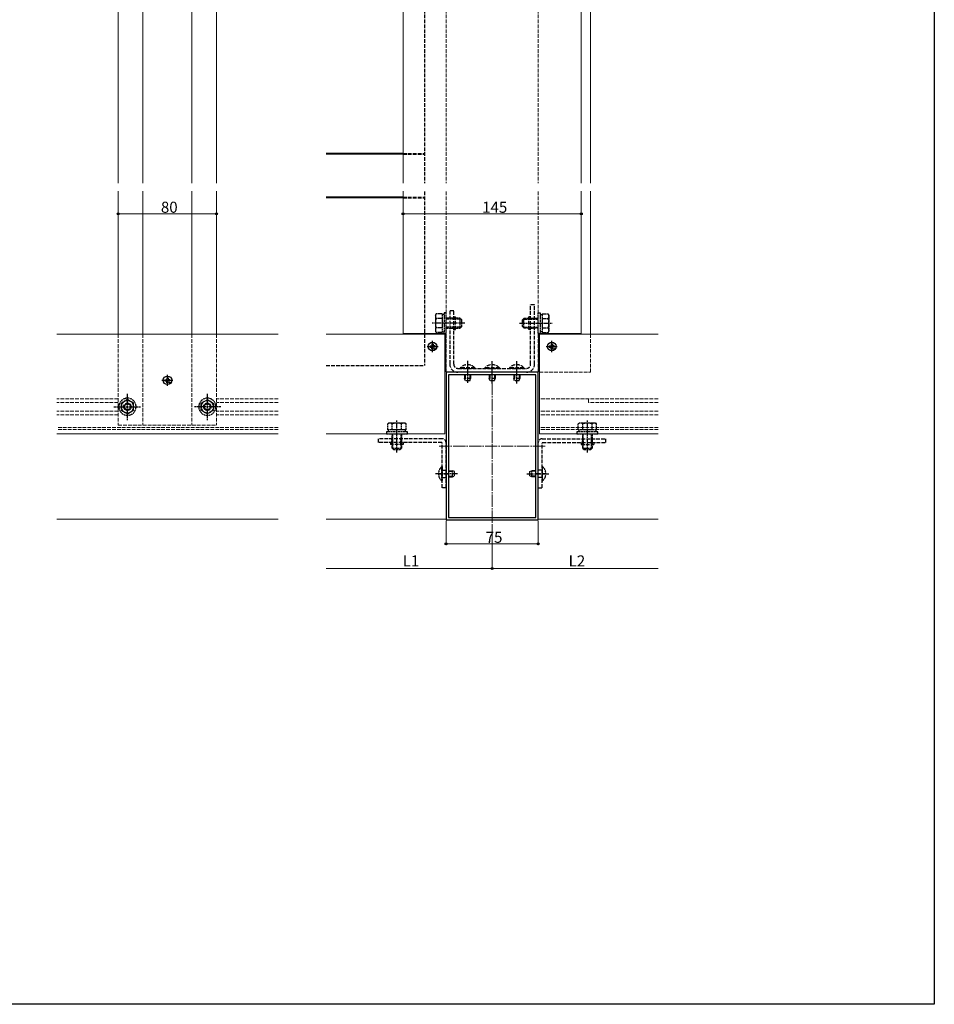
# Model space of a CAD drawing. Extents: x 0 to 1980, y 0 to 3204.
# Drawn here: x 1236 to 1980, y 0 to 801 of the extents above; entities that cross this region are included whole.
import ezdxf

# ---------------------------------------------------------------- set-up
doc = ezdxf.new("R2010")
doc.units = 0
doc.set_wipeout_variables(frame=1)
doc.linetypes.add('YCENTER_1', pattern=[13, 10, -1, 1, -1])
doc.linetypes.add('YHIDDEN_1', pattern=[4, 3, -1])
for name, color, linetype, lineweight in [('YKK_11', 7, 'CONTINUOUS', 30), ('YKK_12', 2, 'CONTINUOUS', 13), ('YKK_13', 4, 'CONTINUOUS', 30), ('YKK_D', 6, 'CONTINUOUS', 13)]:
    doc.layers.add(name, color=color, linetype=linetype, lineweight=lineweight)
doc.layers.add('YKK_ZWAK', color=7, linetype='CONTINUOUS')
doc.styles.get("Standard").update_dxf_attribs({"font": 'txt', "bigfont": 'BIGFONT'})

msp = doc.modelspace()

# ---------------------------------------------------------------- linework, layer by layer
at = {"layer": 'YKK_11', "linetype": 'ByBlock', "lineweight": -2, "ltscale": 0.5}
for p, q in [((1582.78, 514.07), (1582.78, 394.07)), ((1657.78, 514.07), (1582.78, 514.07)), ((1657.78, 394.07), (1657.78, 514.07)), ((1584.78, 512.07), (1584.78, 396.07)), ((1584.78, 512.07), (1584.78, 396.07)), ((1655.78, 512.07), (1584.78, 512.07)), ((1655.78, 396.07), (1655.78, 512.07)), ((1582.78, 394.07), (1657.78, 394.07)), ((1584.78, 396.07), (1655.78, 396.07))]:
    msp.add_line(p, q, dxfattribs=at)
at = {"layer": 'YKK_12'}
for p, q in [((1547.78, 1085.07), (1547.78, 545.57)), ((1692.78, 1085.07), (1692.78, 545.57)), ((1700.28, 545.07), (1700.28, 1082.07)), ((1316.06, 1078.57), (1316.06, 545.07)), ((1336.06, 1078.57), (1336.06, 545.07)), ((1376.06, 1078.57), (1376.06, 545.07)), ((1396.06, 1078.57), (1396.06, 545.07)), ((1266.06, 545.07), (1446.06, 545.07)), ((1485.28, 545.07), (1581.78, 545.07)), ((1582.58, 545.57), (1547.78, 545.57)), ((1581.78, 464.07), (1581.78, 545.07)), ((1582.58, 545.57), (1582.58, 514.57)), ((1657.98, 545.57), (1692.78, 545.57)), ((1657.98, 514.57), (1657.98, 545.57)), ((1658.78, 545.07), (1755.28, 545.07)), ((1658.78, 464.07), (1658.78, 545.07)), ((1657.98, 514.57), (1582.58, 514.57)), ((1698.78, 492.57), (1698.78, 489.57)), ((1582.78, 464.07), (1582.78, 467.51)), ((1266.06, 464.07), (1446.06, 464.07)), ((1485.28, 464.07), (1581.78, 464.07)), ((1755.28, 464.07), (1658.78, 464.07)), ((1446.06, 394.57), (1266.06, 394.57)), ((1582.78, 394.57), (1485.28, 394.57)), ((1657.78, 394.57), (1755.28, 394.57))]:
    msp.add_line(p, q, dxfattribs=at)
at = {"layer": 'YKK_12', "linetype": 'YHIDDEN_1'}
for p, q in [((1582.78, 514.07), (1582.78, 1082.07)), ((1657.78, 514.07), (1657.78, 1082.07)), ((1316.06, 545.07), (1316.06, 471.07)), ((1336.06, 545.07), (1336.06, 471.07)), ((1376.06, 545.07), (1376.06, 471.07)), ((1396.06, 545.07), (1396.06, 471.07)), ((1700.28, 514.07), (1700.28, 545.07)), ((1582.78, 514.07), (1700.28, 514.07)), ((1316.06, 492.57), (1266.06, 492.57)), ((1316.06, 489.57), (1266.06, 489.57)), ((1446.06, 492.57), (1396.06, 492.57)), ((1446.06, 489.57), (1396.06, 489.57)), ((1755.28, 492.57), (1658.78, 492.57)), ((1658.78, 492.57), (1658.78, 467.57)), ((1755.28, 489.57), (1698.78, 489.57)), ((1316.06, 482.57), (1266.06, 482.57)), ((1446.06, 482.57), (1396.06, 482.57)), ((1755.28, 482.57), (1658.78, 482.57)), ((1316.06, 479.57), (1266.06, 479.57)), ((1446.06, 479.57), (1396.06, 479.57)), ((1755.28, 479.57), (1658.78, 479.57)), ((1446.06, 469.07), (1266.06, 469.07)), ((1446.06, 467.57), (1266.06, 467.57)), ((1316.06, 471.07), (1396.06, 471.07)), ((1755.28, 469.07), (1658.78, 469.07)), ((1755.28, 467.57), (1658.78, 467.57))]:
    msp.add_line(p, q, dxfattribs=at)
at = {"layer": 'YKK_12', "linetype": 'YCENTER_1'}
for p, q in [((1620.28, 391.57), (1620.28, 519.94)), ((1663.48, 454.07), (1577.08, 454.07))]:
    msp.add_line(p, q, dxfattribs=at)
at = {"layer": 'YKK_13', "linetype": 'YHIDDEN_1'}
for p, q in [((1565.28, 1077.07), (1565.28, 519.57)), ((1547.78, 692.07), (1565.28, 692.07)), ((1547.78, 691.57), (1565.28, 691.57)), ((1547.78, 656.57), (1565.28, 656.57)), ((1547.78, 656.07), (1565.28, 656.07)), ((1654.78, 569.07), (1651.58, 569.07)), ((1651.58, 520.77), (1651.58, 569.07)), ((1654.78, 520.77), (1654.78, 569.07)), ((1588.98, 564.07), (1585.78, 564.07)), ((1585.78, 564.07), (1585.78, 520.77)), ((1588.98, 520.77), (1588.98, 564.07)), ((1590.58, 558.07), (1585.78, 558.07)), ((1590.58, 557.32), (1585.78, 557.32)), ((1588.98, 559.27), (1590.58, 559.27)), ((1590.58, 548.87), (1590.58, 559.27)), ((1649.98, 548.87), (1649.98, 559.27)), ((1651.58, 559.27), (1649.98, 559.27)), ((1649.98, 558.07), (1654.78, 558.07)), ((1649.98, 557.32), (1654.78, 557.32)), ((1590.58, 550.82), (1585.78, 550.82)), ((1590.58, 550.07), (1585.78, 550.07)), ((1588.98, 548.87), (1590.58, 548.87)), ((1649.98, 550.82), (1654.78, 550.82)), ((1649.98, 550.07), (1654.78, 550.07)), ((1651.58, 548.87), (1649.98, 548.87)), ((1485.28, 519.57), (1565.28, 519.57)), ((1592.48, 517.27), (1648.08, 517.27)), ((1648.08, 514.07), (1592.48, 514.07)), ((1606.18, 517.78), (1594.38, 517.78)), ((1594.38, 517.78), (1594.38, 517.27)), ((1606.18, 517.27), (1594.38, 517.27)), ((1606.18, 517.78), (1606.18, 517.27)), ((1626.18, 517.78), (1614.38, 517.78)), ((1614.38, 517.78), (1614.38, 517.27)), ((1626.18, 517.27), (1614.38, 517.27)), ((1626.18, 517.78), (1626.18, 517.27)), ((1646.18, 517.78), (1634.38, 517.78)), ((1634.38, 517.78), (1634.38, 517.27)), ((1646.18, 517.27), (1634.38, 517.27)), ((1646.18, 517.78), (1646.18, 517.27)), ((1597.78, 512.07), (1597.78, 508.97)), ((1602.78, 508.97), (1597.78, 508.97)), ((1598.58, 507.27), (1597.78, 508.97)), ((1598.44, 512.07), (1598.44, 507.58)), ((1601.98, 507.27), (1598.58, 507.27)), ((1601.98, 507.27), (1602.78, 508.97)), ((1602.13, 512.07), (1602.13, 507.58)), ((1602.78, 512.07), (1602.78, 508.97)), ((1617.78, 512.07), (1617.78, 508.97)), ((1622.78, 508.97), (1617.78, 508.97)), ((1618.58, 507.27), (1617.78, 508.97)), ((1618.44, 512.07), (1618.44, 507.58)), ((1621.98, 507.27), (1618.58, 507.27)), ((1621.98, 507.27), (1622.78, 508.97)), ((1622.13, 512.07), (1622.13, 507.58)), ((1622.78, 512.07), (1622.78, 508.97)), ((1637.78, 512.07), (1637.78, 508.97)), ((1642.78, 508.97), (1637.78, 508.97)), ((1638.58, 507.27), (1637.78, 508.97)), ((1638.44, 512.07), (1638.44, 507.58)), ((1641.98, 507.27), (1638.58, 507.27)), ((1641.98, 507.27), (1642.78, 508.97)), ((1642.13, 512.07), (1642.13, 507.58)), ((1642.78, 512.07), (1642.78, 508.97)), ((1527.78, 456.87), (1527.78, 460.07)), ((1579.58, 460.07), (1527.78, 460.07)), ((1579.28, 456.87), (1527.78, 456.87)), ((1537.58, 456.87), (1537.58, 455.27)), ((1538.78, 455.27), (1538.78, 460.07)), ((1539.53, 455.27), (1539.53, 460.07)), ((1546.03, 455.27), (1546.03, 460.07)), ((1546.78, 455.27), (1546.78, 460.07)), ((1547.98, 456.87), (1547.98, 455.27)), ((1579.58, 420.07), (1579.58, 456.57)), ((1582.78, 420.07), (1582.78, 456.87)), ((1657.78, 420.07), (1657.78, 456.87)), ((1660.98, 460.07), (1712.78, 460.07)), ((1660.98, 420.07), (1660.98, 456.57)), ((1661.28, 456.87), (1712.78, 456.87)), ((1692.58, 456.87), (1692.58, 455.27)), ((1693.78, 455.27), (1693.78, 460.07)), ((1694.53, 455.27), (1694.53, 460.07)), ((1701.03, 455.27), (1701.03, 460.07)), ((1701.78, 455.27), (1701.78, 460.07)), ((1702.98, 456.87), (1702.98, 455.27)), ((1712.78, 456.87), (1712.78, 460.07)), ((1547.98, 455.27), (1537.58, 455.27)), ((1692.58, 455.27), (1702.98, 455.27)), ((1579.58, 434.57), (1582.78, 434.57)), ((1584.78, 433.64), (1588.8, 433.64)), ((1655.78, 433.64), (1651.76, 433.64)), ((1660.98, 434.57), (1657.78, 434.57)), ((1577.08, 431.57), (1585.28, 431.57)), ((1579.58, 428.57), (1582.78, 428.57)), ((1584.78, 429.51), (1588.8, 429.51)), ((1655.78, 429.51), (1651.76, 429.51)), ((1663.48, 431.57), (1655.28, 431.57)), ((1660.98, 428.57), (1657.78, 428.57)), ((1582.78, 420.07), (1579.58, 420.07)), ((1657.78, 420.07), (1660.98, 420.07))]:
    msp.add_line(p, q, dxfattribs=at)
at = {"layer": 'YKK_13'}
for p, q in [((1547.78, 692.07), (1485.28, 692.07)), ((1547.78, 691.57), (1485.28, 691.57)), ((1547.78, 656.57), (1485.28, 656.57)), ((1547.78, 656.07), (1485.28, 656.07)), ((1571.28, 537.12), (1571.26, 536.06)), ((1572.28, 537.12), (1572.3, 536.06)), ((1668.28, 537.12), (1668.26, 536.06)), ((1669.28, 537.12), (1669.3, 536.06)), ((1569.74, 535.57), (1570.79, 535.59)), ((1569.74, 534.57), (1570.79, 534.55)), ((1570.79, 535.59), (1571.19, 535.67)), ((1570.79, 534.55), (1571.19, 534.48)), ((1571.26, 536.06), (1571.19, 535.67)), ((1571.26, 534.09), (1571.19, 534.48)), ((1571.28, 533.03), (1571.26, 534.09)), ((1572.28, 533.03), (1572.3, 534.09)), ((1572.3, 536.06), (1572.38, 535.67)), ((1572.3, 534.09), (1572.38, 534.48)), ((1572.77, 535.59), (1572.38, 535.67)), ((1572.77, 534.55), (1572.38, 534.48)), ((1573.83, 535.57), (1572.77, 535.59)), ((1573.83, 534.57), (1572.77, 534.55)), ((1666.74, 535.57), (1667.79, 535.59)), ((1666.74, 534.57), (1667.79, 534.55)), ((1667.79, 535.59), (1668.19, 535.67)), ((1667.79, 534.55), (1668.19, 534.48)), ((1668.26, 536.06), (1668.19, 535.67)), ((1668.26, 534.09), (1668.19, 534.48)), ((1668.28, 533.03), (1668.26, 534.09)), ((1669.28, 533.03), (1669.3, 534.09)), ((1669.3, 536.06), (1669.38, 535.67)), ((1669.3, 534.09), (1669.38, 534.48)), ((1669.77, 535.59), (1669.38, 535.67)), ((1669.77, 534.55), (1669.38, 534.48)), ((1670.83, 535.57), (1669.77, 535.59)), ((1670.83, 534.57), (1669.77, 534.55)), ((1354.01, 508.07), (1355.07, 508.09)), ((1354.01, 507.07), (1355.07, 507.05)), ((1355.07, 508.09), (1355.46, 508.17)), ((1355.07, 507.05), (1355.46, 506.98)), ((1355.54, 508.56), (1355.46, 508.17)), ((1355.54, 506.59), (1355.46, 506.98)), ((1355.56, 509.62), (1355.54, 508.56)), ((1355.56, 505.53), (1355.54, 506.59)), ((1356.56, 509.62), (1356.58, 508.56)), ((1356.56, 505.53), (1356.58, 506.59)), ((1356.58, 508.56), (1356.65, 508.17)), ((1356.58, 506.59), (1356.65, 506.98)), ((1357.04, 508.09), (1356.65, 508.17)), ((1357.04, 507.05), (1356.65, 506.98)), ((1358.1, 508.07), (1357.04, 508.09)), ((1358.1, 507.07), (1357.04, 507.05))]:
    msp.add_line(p, q, dxfattribs=at)
at = {"layer": 'YKK_13', "linetype": 'YHIDDEN_1', "ltscale": 0.5}
for p, q in [((1574.08, 560.57), (1574.66, 561.58)), ((1579.58, 561.58), (1574.66, 561.58)), ((1579.58, 561.58), (1579.58, 546.57)), ((1581.18, 561.12), (1579.58, 561.12)), ((1582.78, 562.57), (1581.18, 562.57)), ((1581.18, 562.57), (1581.18, 545.57)), ((1582.78, 545.57), (1582.78, 562.57)), ((1657.78, 545.57), (1657.78, 562.57)), ((1657.78, 562.57), (1659.38, 562.57)), ((1659.38, 562.57), (1659.38, 545.57)), ((1659.38, 561.12), (1660.98, 561.12)), ((1660.98, 561.58), (1660.98, 546.57)), ((1660.98, 561.58), (1665.9, 561.58)), ((1666.48, 560.57), (1665.9, 561.58)), ((1574.08, 560.57), (1574.08, 547.57)), ((1579.58, 557.83), (1574.66, 557.83)), ((1579.58, 558.07), (1579.58, 550.07)), ((1594.38, 558.07), (1582.78, 558.07)), ((1595.03, 557.43), (1582.78, 557.43)), ((1594.38, 550.07), (1594.38, 558.07)), ((1595.58, 556.87), (1594.38, 558.07)), ((1595.58, 551.27), (1595.58, 556.87)), ((1644.98, 556.87), (1646.18, 558.07)), ((1644.98, 551.27), (1644.98, 556.87)), ((1645.53, 557.43), (1657.78, 557.43)), ((1646.18, 558.07), (1657.78, 558.07)), ((1646.18, 550.07), (1646.18, 558.07)), ((1660.98, 558.07), (1660.98, 550.07)), ((1660.98, 557.83), (1665.9, 557.83)), ((1666.48, 560.57), (1666.48, 547.57)), ((1574.08, 547.57), (1574.66, 546.57)), ((1579.58, 550.32), (1574.66, 550.32)), ((1579.58, 546.57), (1574.66, 546.57)), ((1579.58, 547.02), (1581.18, 547.02)), ((1581.18, 545.57), (1582.78, 545.57)), ((1595.03, 550.72), (1582.78, 550.72)), ((1582.78, 550.07), (1594.38, 550.07)), ((1595.58, 551.27), (1594.38, 550.07)), ((1644.98, 551.27), (1646.18, 550.07)), ((1645.53, 550.72), (1657.78, 550.72)), ((1657.78, 550.07), (1646.18, 550.07)), ((1659.38, 545.57), (1657.78, 545.57)), ((1660.98, 547.02), (1659.38, 547.02)), ((1660.98, 550.32), (1665.9, 550.32)), ((1660.98, 546.57), (1665.9, 546.57)), ((1666.48, 547.57), (1665.9, 546.57)), ((1323.56, 475.07), (1323.56, 497.07)), ((1388.56, 475.07), (1388.56, 497.07)), ((1323.56, 491.85), (1318.56, 488.96)), ((1318.56, 488.96), (1318.56, 487.94)), ((1328.56, 488.96), (1323.56, 491.85)), ((1328.56, 488.06), (1328.56, 488.96)), ((1328.56, 487.94), (1328.56, 488.96)), ((1383.56, 488.96), (1388.56, 491.85)), ((1383.56, 488.06), (1383.56, 488.96)), ((1383.56, 487.94), (1383.56, 488.96)), ((1388.56, 491.85), (1393.56, 488.96)), ((1393.56, 488.96), (1393.56, 487.94)), ((1312.56, 486.07), (1334.56, 486.07)), ((1318.56, 487.94), (1318.56, 483.19)), ((1318.56, 483.19), (1318.92, 482.98)), ((1318.56, 483.19), (1319.07, 482.89)), ((1319.07, 482.89), (1323.56, 480.3)), ((1323.56, 480.3), (1328.04, 482.89)), ((1328.04, 482.89), (1328.56, 483.19)), ((1328.17, 482.96), (1328.56, 483.19)), ((1328.56, 483.19), (1328.56, 488.06)), ((1328.56, 483.19), (1328.56, 487.94)), ((1399.56, 486.07), (1377.56, 486.07)), ((1383.56, 483.19), (1383.56, 488.06)), ((1383.56, 483.19), (1383.56, 487.94)), ((1383.95, 482.96), (1383.56, 483.19)), ((1384.07, 482.89), (1383.56, 483.19)), ((1388.56, 480.3), (1384.07, 482.89)), ((1393.04, 482.89), (1388.56, 480.3)), ((1393.56, 483.19), (1393.04, 482.89)), ((1393.56, 483.19), (1393.19, 482.98)), ((1393.56, 487.94), (1393.56, 483.19)), ((1536.28, 472.77), (1535.28, 472.19)), ((1549.28, 472.77), (1536.28, 472.77)), ((1549.28, 472.77), (1550.29, 472.19)), ((1691.28, 472.77), (1690.28, 472.19)), ((1704.28, 472.77), (1691.28, 472.77)), ((1704.28, 472.77), (1705.29, 472.19)), ((1551.28, 465.67), (1534.28, 465.67)), ((1534.28, 465.67), (1534.28, 464.07)), ((1535.28, 467.27), (1535.28, 472.19)), ((1550.29, 467.27), (1535.28, 467.27)), ((1535.73, 467.27), (1535.73, 465.67)), ((1546.78, 467.27), (1538.78, 467.27)), ((1539.03, 467.27), (1539.03, 472.19)), ((1546.53, 467.27), (1546.53, 472.19)), ((1549.83, 465.67), (1549.83, 467.27)), ((1550.29, 467.27), (1550.29, 472.19)), ((1551.28, 464.07), (1551.28, 465.67)), ((1706.28, 465.67), (1689.28, 465.67)), ((1689.28, 465.67), (1689.28, 464.07)), ((1690.28, 467.27), (1690.28, 472.19)), ((1705.29, 467.27), (1690.28, 467.27)), ((1690.73, 467.27), (1690.73, 465.67)), ((1701.78, 467.27), (1693.78, 467.27)), ((1694.03, 467.27), (1694.03, 472.19)), ((1701.53, 467.27), (1701.53, 472.19)), ((1704.83, 465.67), (1704.83, 467.27)), ((1705.29, 467.27), (1705.29, 472.19)), ((1706.28, 464.07), (1706.28, 465.67)), ((1534.28, 464.07), (1551.28, 464.07)), ((1538.78, 464.07), (1538.78, 452.47)), ((1539.43, 451.82), (1539.43, 464.07)), ((1546.13, 451.82), (1546.13, 464.07)), ((1546.78, 452.47), (1546.78, 464.07)), ((1689.28, 464.07), (1706.28, 464.07)), ((1693.78, 464.07), (1693.78, 452.47)), ((1694.43, 451.82), (1694.43, 464.07)), ((1701.13, 451.82), (1701.13, 464.07)), ((1701.78, 452.47), (1701.78, 464.07)), ((1538.78, 452.47), (1546.78, 452.47)), ((1539.98, 451.27), (1538.78, 452.47)), ((1539.98, 451.27), (1545.58, 451.27)), ((1545.58, 451.27), (1546.78, 452.47)), ((1693.78, 452.47), (1701.78, 452.47)), ((1694.98, 451.27), (1693.78, 452.47)), ((1694.98, 451.27), (1700.58, 451.27)), ((1700.58, 451.27), (1701.78, 452.47)), ((1579.33, 437.47), (1579.58, 437.47)), ((1579.33, 425.67), (1579.33, 437.47)), ((1579.58, 437.47), (1579.58, 425.67)), ((1584.78, 434.07), (1587.88, 434.07)), ((1587.88, 429.07), (1587.88, 434.07)), ((1589.58, 433.27), (1587.88, 434.07)), ((1589.58, 429.87), (1589.58, 433.27)), ((1650.98, 433.27), (1652.68, 434.07)), ((1650.98, 429.87), (1650.98, 433.27)), ((1655.78, 434.07), (1652.68, 434.07)), ((1652.68, 429.07), (1652.68, 434.07)), ((1660.98, 437.47), (1660.98, 425.67)), ((1661.23, 437.47), (1660.98, 437.47)), ((1661.23, 425.67), (1661.23, 437.47)), ((1579.33, 425.67), (1579.58, 425.67)), ((1584.78, 429.07), (1587.88, 429.07)), ((1587.88, 429.07), (1589.58, 429.87)), ((1652.68, 429.07), (1650.98, 429.87)), ((1655.78, 429.07), (1652.68, 429.07)), ((1661.23, 425.67), (1660.98, 425.67))]:
    msp.add_line(p, q, dxfattribs=at)
at = {"layer": 'YKK_13', "linetype": 'YCENTER_1', "ltscale": 0.5}
for p, q in [((1598.08, 554.07), (1571.58, 554.07)), ((1642.48, 554.07), (1668.98, 554.07)), ((1571.78, 530.57), (1571.78, 539.57)), ((1668.78, 530.57), (1668.78, 539.57)), ((1567.28, 535.07), (1576.28, 535.07)), ((1664.28, 535.07), (1673.28, 535.07)), ((1600.39, 505.61), (1600.39, 523.53)), ((1620.28, 505.11), (1620.28, 523.03)), ((1640.28, 505.11), (1640.28, 523.03)), ((1351.56, 507.57), (1360.56, 507.57)), ((1356.06, 503.07), (1356.06, 512.07)), ((1542.78, 448.77), (1542.78, 475.27)), ((1697.78, 448.77), (1697.78, 475.27)), ((1592.08, 431.57), (1574.18, 431.57)), ((1648.48, 431.57), (1666.4, 431.57))]:
    msp.add_line(p, q, dxfattribs=at)
at = {"layer": 'YKK_13'}
for centre, radius in [((1571.78, 535.07), 3.5), ((1668.78, 535.07), 3.5), ((1573.62, 533.23), 0.3), ((1670.62, 533.23), 0.3), ((1356.06, 507.57), 3.5), ((1357.9, 505.73), 0.3)]:
    msp.add_circle(centre, radius, dxfattribs=at)
at = {"layer": 'YKK_13', "linetype": 'YHIDDEN_1', "ltscale": 0.5}
for centre, radius in [((1323.56, 486.07), 3), ((1388.56, 486.07), 3), ((1323.56, 486.07), 2.4), ((1388.56, 486.07), 2.4)]:
    msp.add_circle(centre, radius, dxfattribs=at)
for centre, radius, start, end in [((1577.4, 559.7), 3.32, 145.61575, 214.38425), ((1663.16, 559.7), 3.32, 325.61575, 34.38425), ((1586.5, 554.07), 12.42, 162.41205, 197.58795), ((1654.06, 554.07), 12.42, 342.41205, 17.58795), ((1577.4, 548.44), 3.32, 145.61575, 214.38425), ((1663.16, 548.44), 3.32, 325.61575, 34.38425), ((1323.56, 486.07), 7, 90, 169.47567), ((1323.56, 486.07), 5, 23.1324, 156.8676), ((1323.56, 486.07), 5, 23.1324, 156.8676), ((1323.56, 486.07), 7, 10.52433, 90), ((1388.56, 486.07), 7, 90, 169.47567), ((1388.56, 486.07), 5, 23.1324, 156.8676), ((1388.56, 486.07), 5, 23.1324, 156.8676), ((1388.56, 486.07), 7, 10.52433, 90), ((1323.56, 486.07), 7, 169.47567, 212.11583), ((1323.56, 486.07), 7, 212.11583, 327.88417), ((1323.56, 486.07), 5, 156.8676, 217.3832), ((1323.56, 486.07), 5, 156.8676, 217.3832), ((1323.56, 486.07), 5, 217.3832, 322.6168), ((1323.56, 486.07), 5, 217.3832, 322.6168), ((1323.56, 486.07), 5, 322.6168, 23.1324), ((1323.56, 486.07), 5, 322.6168, 23.1324), ((1323.56, 486.07), 7, 327.88417, 10.52433), ((1388.56, 486.07), 7, 169.47567, 212.11583), ((1388.56, 486.07), 7, 212.11583, 327.88417), ((1388.56, 486.07), 5, 156.8676, 217.3832), ((1388.56, 486.07), 5, 156.8676, 217.3832), ((1388.56, 486.07), 5, 217.3832, 322.6168), ((1388.56, 486.07), 5, 217.3832, 322.6168), ((1388.56, 486.07), 5, 322.6168, 23.1324), ((1388.56, 486.07), 5, 322.6168, 23.1324), ((1388.56, 486.07), 7, 327.88417, 10.52433), ((1537.15, 469.45), 3.32, 55.61575, 124.38425), ((1542.78, 460.35), 12.42, 72.41205, 107.58795), ((1548.41, 469.45), 3.32, 55.61575, 124.38425), ((1692.15, 469.45), 3.32, 55.61575, 124.38425), ((1697.78, 460.35), 12.42, 72.41205, 107.58795), ((1703.41, 469.45), 3.32, 55.61575, 124.38425), ((1584.28, 431.57), 7.7, 129.98312, 230.01688), ((1656.28, 431.57), 7.7, 309.98312, 50.01688)]:
    msp.add_arc(centre, radius, start, end, dxfattribs=at)
at = {"layer": 'YKK_13'}
for centre, start, end in [((1571.78, 534.92), 77.13695, 102.86305), ((1668.78, 534.92), 77.13695, 102.86305), ((1571.93, 535.07), 167.13695, 192.86305), ((1571.78, 535.22), 257.13695, 282.86305), ((1571.63, 535.07), 347.13695, 12.86305), ((1668.93, 535.07), 167.13695, 192.86305), ((1668.78, 535.22), 257.13695, 282.86305), ((1668.63, 535.07), 347.13695, 12.86305), ((1356.21, 507.57), 167.13695, 192.86305), ((1356.06, 507.42), 77.13695, 102.86305), ((1356.06, 507.72), 257.13695, 282.86305), ((1355.91, 507.57), 347.13695, 12.86305)]:
    msp.add_arc(centre, 2.25, start, end, dxfattribs=at)
at = {"layer": 'YKK_13', "linetype": 'YHIDDEN_1'}
for centre, radius, start, end in [((1592.48, 520.77), 6.7, 180, 270), ((1592.48, 520.77), 3.5, 180, 270), ((1648.08, 520.77), 3.5, 270, 0), ((1648.08, 520.77), 6.7, 270, 0), ((1600.28, 512.04), 8.23, 44.2189, 135.7811), ((1620.28, 512.04), 8.23, 44.2189, 135.7811), ((1640.28, 512.04), 8.23, 44.2189, 135.7811), ((1579.28, 456.57), 0.3, 0, 90), ((1579.58, 456.87), 3.2, 0, 90), ((1660.98, 456.87), 3.2, 90, 180), ((1661.28, 456.57), 0.3, 90, 180)]:
    msp.add_arc(centre, radius, start, end, dxfattribs=at)
at = {"layer": 'YKK_D'}
for p, q in [((1316.06, 643.06), (1396.06, 643.06)), ((1547.78, 643.06), (1692.78, 643.06)), ((1582.78, 393.37), (1582.78, 373.57)), ((1657.78, 393.37), (1657.78, 373.57)), ((1620.28, 390.57), (1620.28, 353.57)), ((1620.28, 390.57), (1620.28, 353.57)), ((1582.78, 374.57), (1657.78, 374.57)), ((1620.28, 354.57), (1485.28, 354.57)), ((1620.28, 354.57), (1755.28, 354.57))]:
    msp.add_line(p, q, dxfattribs=at)
at = {"layer": 'YKK_D', "linetype": 'ByBlock', "lineweight": -2}
for centre in [(1316.06, 643.06), (1396.06, 643.06), (1547.78, 643.06), (1692.78, 643.06), (1582.78, 374.57), (1657.78, 374.57), (1620.28, 354.57), (1620.28, 354.57)]:
    msp.add_circle(centre, 0.85, dxfattribs=at)
at = {"layer": 'YKK_ZWAK'}
for p, q in [((1980, 3120), (1980, 0)), ((1980, 0), (0, 0))]:
    msp.add_line(p, q, dxfattribs=at)

# ---------------------------------------------------------------- texts
at = {"layer": 'YKK_D'}
for s, p in [('80', (1350.78, 643.86)), ('145', (1612.12, 643.86)), ('75', (1615, 375.37)), ('L1', (1547.5, 356.17)), ('L2', (1682.5, 356.17))]:
    msp.add_text(s, height=9, dxfattribs=at).set_placement(p)

# ---------------------------------------------------------------- next in the draw order: wipeouts: each hides what was drawn before it
at = {"color": 0}
msp.add_wipeout([(294.64, 661.7), (1719.26, 661.7), (1719.26, 667.7), (294.64, 667.7), (294.64, 664.7)], dxfattribs=at).dxf.layer = 'YKK_13'

doc.saveas('drawing.dxf')
